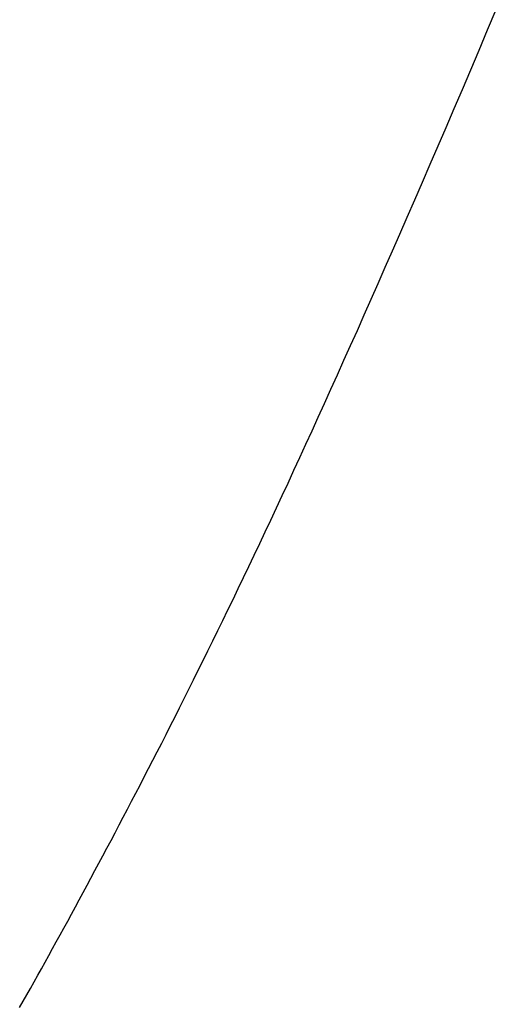
# Model space of a CAD drawing. Extents: x 0 to 153, y -1 to 81.
# Drawn here: x 50 to 50, y 48 to 48 of the extents above; entities that cross this region are included whole.
import ezdxf

# ---------------------------------------------------------------- set-up
doc = ezdxf.new("R2010")
doc.units = 0
doc.header["$MEASUREMENT"] = 0
doc.layers.get('0').update_dxf_attribs({"linetype": 'CONTINUOUS'})
doc.layers.add('Object', color=7, linetype='CONTINUOUS', lineweight=30)

# ---------------------------------------------------------------- blocks, each defined once
blk = doc.blocks.new('GLSTOP')
for p, q in [((-0.414004, -0.128076), (-0.414347, -0.127931)), ((-0.414004, -0.128076), (-0.414347, -0.127931)), ((-0.413667, -0.128219), (-0.414004, -0.128076)), ((-0.413667, -0.128219), (-0.414004, -0.128076)), ((-0.413336, -0.12836), (-0.413667, -0.128219)), ((-0.413336, -0.12836), (-0.413667, -0.128219)), ((-0.413009, -0.1285), (-0.413336, -0.12836)), ((-0.413009, -0.1285), (-0.413336, -0.12836)), ((-0.412688, -0.128637), (-0.413009, -0.1285)), ((-0.412688, -0.128637), (-0.413009, -0.1285)), ((-0.412373, -0.128773), (-0.412688, -0.128637)), ((-0.412373, -0.128773), (-0.412688, -0.128637)), ((-0.412063, -0.128906), (-0.412373, -0.128773)), ((-0.412063, -0.128906), (-0.412373, -0.128773)), ((-0.411758, -0.129038), (-0.412063, -0.128906)), ((-0.411758, -0.129038), (-0.412063, -0.128906)), ((-0.411458, -0.129168), (-0.411758, -0.129038)), ((-0.411458, -0.129168), (-0.411758, -0.129038)), ((-0.411163, -0.129296), (-0.411458, -0.129168)), ((-0.411163, -0.129296), (-0.411458, -0.129168)), ((-0.410873, -0.129422), (-0.411163, -0.129296)), ((-0.410873, -0.129422), (-0.411163, -0.129296)), ((-0.410588, -0.129547), (-0.410873, -0.129422)), ((-0.410588, -0.129547), (-0.410873, -0.129422)), ((-0.410308, -0.12967), (-0.410588, -0.129547)), ((-0.410308, -0.12967), (-0.410588, -0.129547)), ((-0.410032, -0.129791), (-0.410308, -0.12967)), ((-0.410032, -0.129791), (-0.410308, -0.12967)), ((-0.409761, -0.12991), (-0.410032, -0.129791)), ((-0.409761, -0.12991), (-0.410032, -0.129791)), ((-0.409495, -0.130028), (-0.409761, -0.12991)), ((-0.409495, -0.130028), (-0.409761, -0.12991)), ((-0.409233, -0.130144), (-0.409495, -0.130028)), ((-0.409233, -0.130144), (-0.409495, -0.130028)), ((-0.408976, -0.130259), (-0.409233, -0.130144)), ((-0.408976, -0.130259), (-0.409233, -0.130144)), ((-0.408723, -0.130372), (-0.408976, -0.130259)), ((-0.408723, -0.130372), (-0.408976, -0.130259)), ((-0.408475, -0.130483), (-0.408723, -0.130372)), ((-0.408475, -0.130483), (-0.408723, -0.130372)), ((-0.40823, -0.130593), (-0.408475, -0.130483)), ((-0.40823, -0.130593), (-0.408475, -0.130483)), ((-0.40799, -0.130702), (-0.40823, -0.130593)), ((-0.40799, -0.130702), (-0.40823, -0.130593)), ((-0.407754, -0.130809), (-0.40799, -0.130702)), ((-0.407754, -0.130809), (-0.40799, -0.130702)), ((-0.407522, -0.130914), (-0.407754, -0.130809)), ((-0.407522, -0.130914), (-0.407754, -0.130809)), ((-0.407294, -0.131018), (-0.407522, -0.130914)), ((-0.407294, -0.131018), (-0.407522, -0.130914)), ((-0.40707, -0.131121), (-0.407294, -0.131018)), ((-0.40707, -0.131121), (-0.407294, -0.131018)), ((-0.406849, -0.131223), (-0.40707, -0.131121)), ((-0.406849, -0.131223), (-0.40707, -0.131121)), ((-0.406633, -0.131323), (-0.406849, -0.131223)), ((-0.406633, -0.131323), (-0.406849, -0.131223)), ((-0.406419, -0.131421), (-0.406633, -0.131323)), ((-0.406419, -0.131421), (-0.406633, -0.131323)), ((-0.40621, -0.131519), (-0.406419, -0.131421)), ((-0.40621, -0.131519), (-0.406419, -0.131421)), ((-0.406004, -0.131615), (-0.40621, -0.131519)), ((-0.406004, -0.131615), (-0.40621, -0.131519)), ((-0.405801, -0.13171), (-0.406004, -0.131615)), ((-0.405801, -0.13171), (-0.406004, -0.131615)), ((-0.405602, -0.131804), (-0.405801, -0.13171)), ((-0.405602, -0.131804), (-0.405801, -0.13171)), ((-0.405406, -0.131896), (-0.405602, -0.131804)), ((-0.405406, -0.131896), (-0.405602, -0.131804)), ((-0.405214, -0.131988), (-0.405406, -0.131896)), ((-0.405214, -0.131988), (-0.405406, -0.131896)), ((-0.405024, -0.132078), (-0.405214, -0.131988)), ((-0.405024, -0.132078), (-0.405214, -0.131988)), ((-0.404838, -0.132167), (-0.405024, -0.132078)), ((-0.404838, -0.132167), (-0.405024, -0.132078)), ((-0.404654, -0.132255), (-0.404838, -0.132167)), ((-0.404654, -0.132255), (-0.404838, -0.132167)), ((-0.404473, -0.132342), (-0.404654, -0.132255)), ((-0.404473, -0.132342), (-0.404654, -0.132255)), ((-0.404296, -0.132428), (-0.404473, -0.132342)), ((-0.404296, -0.132428), (-0.404473, -0.132342)), ((-0.404121, -0.132513), (-0.404296, -0.132428)), ((-0.404121, -0.132513), (-0.404296, -0.132428)), ((-0.403949, -0.132597), (-0.404121, -0.132513)), ((-0.403949, -0.132597), (-0.404121, -0.132513)), ((-0.403779, -0.13268), (-0.403949, -0.132597)), ((-0.403779, -0.13268), (-0.403949, -0.132597)), ((-0.403612, -0.132762), (-0.403779, -0.13268)), ((-0.403612, -0.132762), (-0.403779, -0.13268)), ((-0.403447, -0.132843), (-0.403612, -0.132762)), ((-0.403447, -0.132843), (-0.403612, -0.132762)), ((-0.403285, -0.132924), (-0.403447, -0.132843)), ((-0.403285, -0.132924), (-0.403447, -0.132843)), ((-0.403125, -0.133003), (-0.403285, -0.132924)), ((-0.403125, -0.133003), (-0.403285, -0.132924)), ((-0.402968, -0.133082), (-0.403125, -0.133003)), ((-0.402968, -0.133082), (-0.403125, -0.133003)), ((-0.402813, -0.13316), (-0.402968, -0.133082)), ((-0.402813, -0.13316), (-0.402968, -0.133082)), ((-0.402659, -0.133237), (-0.402813, -0.13316)), ((-0.402659, -0.133237), (-0.402813, -0.13316)), ((-0.402508, -0.133313), (-0.402659, -0.133237)), ((-0.402508, -0.133313), (-0.402659, -0.133237)), ((-0.402359, -0.133389), (-0.402508, -0.133313)), ((-0.402359, -0.133389), (-0.402508, -0.133313)), ((-0.402212, -0.133464), (-0.402359, -0.133389)), ((-0.402212, -0.133464), (-0.402359, -0.133389)), ((-0.402066, -0.133538), (-0.402212, -0.133464)), ((-0.402066, -0.133538), (-0.402212, -0.133464)), ((-0.401923, -0.133612), (-0.402066, -0.133538)), ((-0.401923, -0.133612), (-0.402066, -0.133538)), ((-0.401781, -0.133685), (-0.401923, -0.133612)), ((-0.401781, -0.133685), (-0.401923, -0.133612)), ((-0.40164, -0.133757), (-0.401781, -0.133685)), ((-0.40164, -0.133757), (-0.401781, -0.133685)), ((-0.401501, -0.133829), (-0.40164, -0.133757)), ((-0.401501, -0.133829), (-0.40164, -0.133757)), ((-0.401364, -0.133901), (-0.401501, -0.133829)), ((-0.401364, -0.133901), (-0.401501, -0.133829)), ((-0.401228, -0.133971), (-0.401364, -0.133901)), ((-0.401228, -0.133971), (-0.401364, -0.133901)), ((-0.401093, -0.134042), (-0.401228, -0.133971)), ((-0.401093, -0.134042), (-0.401228, -0.133971)), ((-0.40096, -0.134112), (-0.401093, -0.134042)), ((-0.40096, -0.134112), (-0.401093, -0.134042)), ((-0.400827, -0.134181), (-0.40096, -0.134112)), ((-0.400827, -0.134181), (-0.40096, -0.134112)), ((-0.400696, -0.13425), (-0.400827, -0.134181)), ((-0.400696, -0.13425), (-0.400827, -0.134181)), ((-0.400566, -0.134319), (-0.400696, -0.13425)), ((-0.400566, -0.134319), (-0.400696, -0.13425)), ((-0.400437, -0.134387), (-0.400566, -0.134319)), ((-0.400437, -0.134387), (-0.400566, -0.134319)), ((-0.400309, -0.134455), (-0.400437, -0.134387)), ((-0.400309, -0.134455), (-0.400437, -0.134387)), ((-0.400182, -0.134523), (-0.400309, -0.134455)), ((-0.400182, -0.134523), (-0.400309, -0.134455)), ((-0.400057, -0.13459), (-0.400182, -0.134523)), ((-0.400057, -0.13459), (-0.400182, -0.134523)), ((-0.399932, -0.134656), (-0.400057, -0.13459)), ((-0.399932, -0.134656), (-0.400057, -0.13459)), ((-0.399808, -0.134723), (-0.399932, -0.134656)), ((-0.399808, -0.134723), (-0.399932, -0.134656)), ((-0.399686, -0.134789), (-0.399808, -0.134723)), ((-0.399686, -0.134789), (-0.399808, -0.134723)), ((-0.399564, -0.134854), (-0.399686, -0.134789)), ((-0.399564, -0.134854), (-0.399686, -0.134789)), ((-0.399443, -0.13492), (-0.399564, -0.134854)), ((-0.399443, -0.13492), (-0.399564, -0.134854)), ((-0.399323, -0.134984), (-0.399443, -0.13492)), ((-0.399323, -0.134984), (-0.399443, -0.13492)), ((-0.399205, -0.135049), (-0.399323, -0.134984)), ((-0.399205, -0.135049), (-0.399323, -0.134984)), ((-0.399087, -0.135113), (-0.399205, -0.135049)), ((-0.399087, -0.135113), (-0.399205, -0.135049)), ((-0.39897, -0.135177), (-0.399087, -0.135113)), ((-0.39897, -0.135177), (-0.399087, -0.135113)), ((-0.398855, -0.13524), (-0.39897, -0.135177)), ((-0.398855, -0.13524), (-0.39897, -0.135177)), ((-0.39874, -0.135304), (-0.398855, -0.13524)), ((-0.39874, -0.135304), (-0.398855, -0.13524)), ((-0.398626, -0.135366), (-0.39874, -0.135304)), ((-0.398626, -0.135366), (-0.39874, -0.135304)), ((-0.398513, -0.135429), (-0.398626, -0.135366)), ((-0.398513, -0.135429), (-0.398626, -0.135366)), ((-0.398401, -0.135491), (-0.398513, -0.135429)), ((-0.398401, -0.135491), (-0.398513, -0.135429)), ((-0.398289, -0.135553), (-0.398401, -0.135491)), ((-0.398289, -0.135553), (-0.398401, -0.135491)), ((-0.398179, -0.135615), (-0.398289, -0.135553)), ((-0.398179, -0.135615), (-0.398289, -0.135553)), ((-0.39807, -0.135676), (-0.398179, -0.135615)), ((-0.39807, -0.135676), (-0.398179, -0.135615)), ((-0.397961, -0.135737), (-0.39807, -0.135676)), ((-0.397961, -0.135737), (-0.39807, -0.135676)), ((-0.397854, -0.135798), (-0.397961, -0.135737)), ((-0.397854, -0.135798), (-0.397961, -0.135737)), ((-0.397747, -0.135858), (-0.397854, -0.135798)), ((-0.397747, -0.135858), (-0.397854, -0.135798)), ((-0.397641, -0.135918), (-0.397747, -0.135858)), ((-0.397641, -0.135918), (-0.397747, -0.135858))]:
    blk.add_line(p, q)

msp = doc.modelspace()

# ---------------------------------------------------------------- block references
at = {"layer": 'Object', "rotation": 270}
msp.add_blockref('GLSTOP', (50.202048, 47.412031), dxfattribs=at)

doc.saveas('drawing.dxf')
